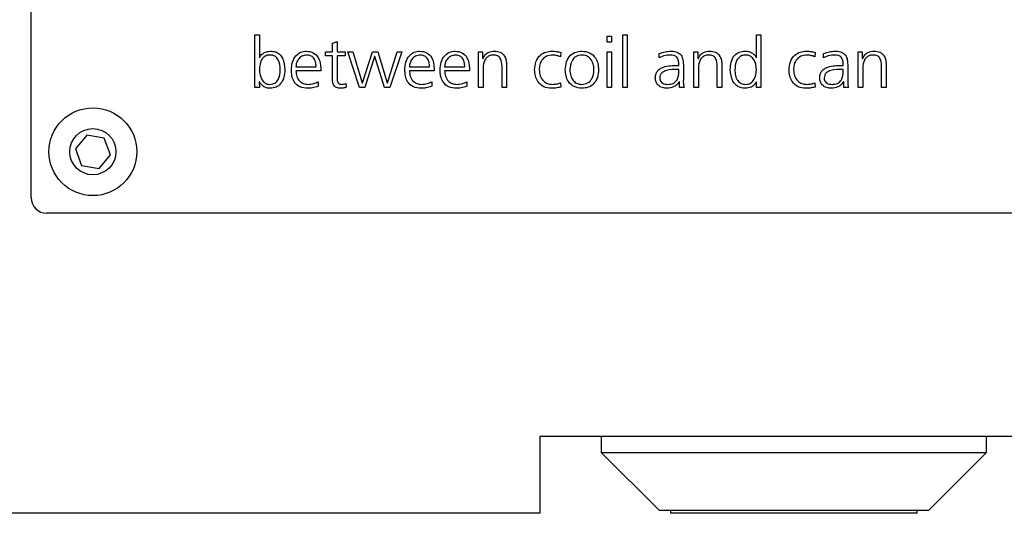
# Model space of a CAD drawing. Units: millimetres. Extents: x 20 to 410, y 10 to 287.
# Drawn here: x 189 to 192, y 240 to 241 of the extents above; entities that cross this region are included whole.
import ezdxf

# ---------------------------------------------------------------- set-up
doc = ezdxf.new("R2010")
doc.units = ezdxf.units.MM

msp = doc.modelspace()

# ---------------------------------------------------------------- linework, layer by layer
at = {"color": 7, "linetype": 'Continuous', "lineweight": 25}
for p, q in [((188.696009, 240.538685), (188.696009, 243.438685)), ((189.421542, 241.068435), (189.436359, 241.068435)), ((189.421542, 240.896985), (189.421542, 241.068435)), ((189.436359, 241.068435), (189.436359, 240.994186)), ((190.564542, 241.045151), (190.564542, 241.064201)), ((190.564542, 241.064201), (190.579359, 241.064201)), ((190.579359, 241.064201), (190.579359, 241.045151)), ((190.615342, 241.068435), (190.630159, 241.068435)), ((190.615342, 240.896985), (190.615342, 241.068435)), ((190.630159, 241.068435), (190.630159, 240.896985)), ((191.049623, 240.994186), (191.049259, 241.068435)), ((191.049259, 241.068435), (191.064076, 241.068435)), ((191.064076, 241.068435), (191.064076, 240.896985)), ((189.673426, 241.041513), (189.688242, 241.04654)), ((189.673426, 241.013401), (189.673426, 241.041513)), ((189.688242, 241.04654), (189.688242, 241.013401)), ((190.579359, 241.045151), (190.564542, 241.045151)), ((189.650572, 241.013401), (189.673426, 241.013401)), ((189.650572, 241.000701), (189.650572, 241.013401)), ((189.673426, 241.000701), (189.650572, 241.000701)), ((189.673426, 240.933299), (189.673426, 241.000701)), ((189.688242, 241.013401), (189.714767, 241.013401)), ((189.688242, 241.000701), (189.688242, 240.926453)), ((189.714767, 241.000701), (189.688242, 241.000701)), ((189.714767, 241.013401), (189.714767, 241.000701)), ((189.723696, 241.013401), (189.739472, 241.013401)), ((189.761201, 240.896985), (189.723696, 241.013401)), ((189.739472, 241.013401), (189.770131, 240.912595)), ((189.770561, 240.912595), (189.803038, 241.013401)), ((189.810347, 240.998585), (189.778564, 240.896985)), ((189.803038, 241.013401), (189.820402, 241.013401)), ((189.81081, 240.998585), (189.810347, 240.998585)), ((189.842594, 240.896985), (189.81081, 240.998585)), ((189.820402, 241.013401), (189.851259, 240.912727)), ((189.851722, 240.912727), (189.883968, 241.013401)), ((189.898354, 241.013401), (189.859957, 240.896985)), ((189.883968, 241.013401), (189.898354, 241.013401)), ((190.147559, 241.013401), (190.160259, 241.013401)), ((190.147559, 240.896985), (190.147559, 241.013401)), ((190.160259, 241.013401), (190.160259, 240.992135)), ((190.160259, 240.992135), (190.162376, 240.992135)), ((190.414358, 241.010987), (190.413234, 240.997427)), ((190.564542, 241.013401), (190.579359, 241.013401)), ((190.564542, 240.896985), (190.564542, 241.013401)), ((190.579359, 241.013401), (190.579359, 240.896985)), ((190.734074, 240.993822), (190.734074, 241.007614)), ((190.846059, 241.013401), (190.858759, 241.013401)), ((190.846059, 240.896985), (190.846059, 241.013401)), ((190.858759, 241.013401), (190.858759, 240.992135)), ((190.858759, 240.992135), (190.860876, 240.992135)), ((191.049259, 240.994186), (191.049623, 240.994186)), ((191.239858, 241.010987), (191.238734, 240.997427)), ((191.267474, 240.993822), (191.267474, 241.007614)), ((191.379459, 241.013401), (191.392159, 241.013401)), ((191.379459, 240.896985), (191.379459, 241.013401)), ((191.392159, 241.013401), (191.392159, 240.992135)), ((191.392159, 240.992135), (191.394276, 240.992135)), ((189.554892, 240.964718), (189.620509, 240.964718)), ((189.635326, 240.959162), (189.635326, 240.952018)), ((189.923192, 240.964718), (189.988809, 240.964718)), ((190.003626, 240.959162), (190.003626, 240.952018)), ((190.037492, 240.964718), (190.103109, 240.964718)), ((190.117926, 240.959162), (190.117926, 240.952018)), ((190.162376, 240.960749), (190.162376, 240.896985)), ((190.223759, 240.896985), (190.223759, 240.967099)), ((190.238576, 240.971002), (190.238576, 240.896985)), ((190.797376, 240.956251), (190.793076, 240.956251)), ((190.794564, 240.968951), (190.797376, 240.968951)), ((190.797376, 240.968951), (190.797376, 240.974574)), ((190.797376, 240.94924), (190.797376, 240.956251)), ((190.812192, 240.972358), (190.812192, 240.921293)), ((190.860876, 240.960749), (190.860876, 240.896985)), ((190.922259, 240.896985), (190.922259, 240.967099)), ((190.937076, 240.971002), (190.937076, 240.896985)), ((191.330776, 240.956251), (191.326476, 240.956251)), ((191.327964, 240.968951), (191.330776, 240.968951)), ((191.330776, 240.968951), (191.330776, 240.974574)), ((191.330776, 240.94924), (191.330776, 240.956251)), ((191.345592, 240.972358), (191.345592, 240.921293)), ((191.394276, 240.960749), (191.394276, 240.896985)), ((191.455659, 240.896985), (191.455659, 240.967099)), ((191.470476, 240.971002), (191.470476, 240.896985)), ((189.635326, 240.952018), (189.554892, 240.952018)), ((190.003626, 240.952018), (189.923192, 240.952018)), ((190.117926, 240.952018), (190.037492, 240.952018)), ((189.436359, 240.896985), (189.421542, 240.896985)), ((189.435664, 240.916068), (189.436359, 240.896985)), ((189.436359, 240.916068), (189.435664, 240.916068)), ((189.627157, 240.915638), (189.627157, 240.901185)), ((189.717049, 240.910313), (189.717942, 240.898175)), ((189.778564, 240.896985), (189.761201, 240.896985)), ((189.770131, 240.912595), (189.770561, 240.912595)), ((189.859957, 240.896985), (189.842594, 240.896985)), ((189.851259, 240.912727), (189.851722, 240.912727)), ((189.995457, 240.915638), (189.995457, 240.901185)), ((190.109757, 240.915638), (190.109757, 240.901185)), ((190.162376, 240.896985), (190.147559, 240.896985)), ((190.238576, 240.896985), (190.223759, 240.896985)), ((190.413002, 240.912264), (190.414358, 240.898936)), ((190.579359, 240.896985), (190.564542, 240.896985)), ((190.630159, 240.896985), (190.615342, 240.896985)), ((190.799492, 240.916101), (190.798302, 240.916101)), ((190.799492, 240.896985), (190.799492, 240.916101)), ((190.814309, 240.896985), (190.799492, 240.896985)), ((190.860876, 240.896985), (190.846059, 240.896985)), ((190.937076, 240.896985), (190.922259, 240.896985)), ((191.049259, 240.896985), (191.049259, 240.916068)), ((191.064076, 240.896985), (191.049259, 240.896985)), ((191.238502, 240.912264), (191.239858, 240.898936)), ((191.332892, 240.916101), (191.331702, 240.916101)), ((191.332892, 240.896985), (191.332892, 240.916101)), ((191.347709, 240.896985), (191.332892, 240.896985)), ((191.394276, 240.896985), (191.379459, 240.896985)), ((191.470476, 240.896985), (191.455659, 240.896985)), ((188.875899, 240.742804), (188.839085, 240.698328)), ((188.932823, 240.73316), (188.875899, 240.742804)), ((188.952933, 240.679041), (188.932823, 240.73316)), ((188.839085, 240.698328), (188.859195, 240.644209)), ((188.916119, 240.634565), (188.952933, 240.679041)), ((188.859195, 240.644209), (188.916119, 240.634565)), ((197.746009, 240.488685), (188.746009, 240.488685)), ((191.946009, 239.763685), (190.346009, 239.763685)), ((190.346009, 239.763685), (190.346009, 239.513685)), ((190.546009, 239.763685), (190.546009, 239.711185)), ((191.796009, 239.711185), (191.796009, 239.763685)), ((190.546009, 239.711185), (190.733509, 239.523685)), ((190.546009, 239.711185), (190.81815, 239.711185)), ((190.81815, 239.711185), (191.796009, 239.711185)), ((191.608509, 239.523685), (191.796009, 239.711185)), ((190.733509, 239.523685), (190.924007, 239.523685)), ((190.771009, 239.523685), (190.771009, 239.513685)), ((190.924007, 239.523685), (191.608509, 239.523685)), ((191.571009, 239.513685), (191.571009, 239.523685)), ((190.346009, 239.513685), (183.95448, 239.513685)), ((191.571009, 239.513685), (190.771009, 239.513685))]:
    msp.add_line(p, q, dxfattribs=at)
for radius in [0.1425, 0.075]:
    msp.add_circle((188.896009, 240.688685), radius, dxfattribs=at)
msp.add_arc((188.746009, 240.538685), 0.05, 180, 270, dxfattribs=at)
for points, knots in [([(189.436359, 240.994186), (189.438508, 240.997661), (189.442812, 241.004621), (189.455075, 241.013266), (189.465557, 241.014665), (189.471945, 241.015518)], [0, 0, 0, 0, 0.28033177, 0.56143762, 1, 1, 1, 1]), ([(189.470226, 241.002818), (189.46749, 241.002668), (189.462022, 241.002369), (189.451856, 240.997984), (189.438802, 240.982901), (189.437336, 240.966276), (189.436359, 240.955193)], [0, 0, 0, 0, 0.12574136, 0.25130236, 0.50090939, 1, 1, 1, 1]), ([(189.504092, 240.955193), (189.503406, 240.966439), (189.502377, 240.983313), (189.488817, 240.998265), (189.478493, 241.002437), (189.472983, 241.002691), (189.470226, 241.002818)], [0, 0, 0, 0, 0.49889086, 0.74852873, 0.87414571, 1, 1, 1, 1]), ([(189.471945, 241.015518), (189.477376, 241.01516), (189.488223, 241.014446), (189.502703, 241.006057), (189.517021, 240.986716), (189.518131, 240.96819), (189.518909, 240.955193)], [0, 0, 0, 0, 0.18723439, 0.37399035, 0.56082984, 1, 1, 1, 1]), ([(189.540076, 240.955193), (189.54068, 240.963321), (189.541887, 240.979545), (189.552699, 241.000144), (189.569874, 241.013303), (189.582663, 241.01478), (189.589057, 241.015518)], [0, 0, 0, 0, 0.28071822, 0.56037051, 0.78022002, 1, 1, 1, 1]), ([(189.590049, 241.002818), (189.584683, 241.002042), (189.573932, 241.000488), (189.56266, 240.989695), (189.556179, 240.97736), (189.555321, 240.968932), (189.554892, 240.964718)], [0, 0, 0, 0, 0.27878281, 0.55864765, 0.77930012, 1, 1, 1, 1]), ([(189.589057, 241.015518), (189.596819, 241.014645), (189.612329, 241.012902), (189.632623, 240.99142), (189.6343, 240.971404), (189.635326, 240.959162)], [0, 0, 0, 0, 0.28013126, 0.55972748, 1, 1, 1, 1]), ([(189.620509, 240.964718), (189.620176, 240.969858), (189.619512, 240.980107), (189.6132, 240.993417), (189.602233, 241.001754), (189.594112, 241.002463), (189.590049, 241.002818)], [0, 0, 0, 0, 0.28102497, 0.5604289, 0.7800592, 1, 1, 1, 1]), ([(189.908376, 240.955193), (189.90898, 240.963321), (189.910187, 240.979545), (189.920999, 241.000144), (189.938174, 241.013303), (189.950963, 241.01478), (189.957357, 241.015518)], [0, 0, 0, 0, 0.28071822, 0.56037051, 0.78022002, 1, 1, 1, 1]), ([(189.958349, 241.002818), (189.952983, 241.002042), (189.942232, 241.000488), (189.93096, 240.989695), (189.924479, 240.97736), (189.923621, 240.968932), (189.923192, 240.964718)], [0, 0, 0, 0, 0.27878281, 0.55864765, 0.77930012, 1, 1, 1, 1]), ([(189.957357, 241.015518), (189.965119, 241.014645), (189.980629, 241.012902), (190.000923, 240.99142), (190.0026, 240.971404), (190.003626, 240.959162)], [0, 0, 0, 0, 0.28013126, 0.55972748, 1, 1, 1, 1]), ([(189.988809, 240.964718), (189.988476, 240.969858), (189.987812, 240.980107), (189.9815, 240.993417), (189.970533, 241.001754), (189.962412, 241.002463), (189.958349, 241.002818)], [0, 0, 0, 0, 0.28102497, 0.5604289, 0.7800592, 1, 1, 1, 1]), ([(190.022676, 240.955193), (190.02328, 240.963321), (190.024487, 240.979545), (190.035299, 241.000144), (190.052474, 241.013303), (190.065263, 241.01478), (190.071657, 241.015518)], [0, 0, 0, 0, 0.280718222, 0.560370505, 0.780220023, 1, 1, 1, 1]), ([(190.072649, 241.002818), (190.067283, 241.002042), (190.056532, 241.000488), (190.04526, 240.989695), (190.038779, 240.97736), (190.037921, 240.968932), (190.037492, 240.964718)], [0, 0, 0, 0, 0.27878281, 0.55864765, 0.77930012, 1, 1, 1, 1]), ([(190.071657, 241.015518), (190.079419, 241.014645), (190.094929, 241.012902), (190.115223, 240.99142), (190.1169, 240.971404), (190.117926, 240.959162)], [0, 0, 0, 0, 0.28013126, 0.55972748, 1, 1, 1, 1]), ([(190.103109, 240.964718), (190.102776, 240.969858), (190.102112, 240.980107), (190.0958, 240.993417), (190.084833, 241.001754), (190.076712, 241.002463), (190.072649, 241.002818)], [0, 0, 0, 0, 0.28102497, 0.5604289, 0.7800592, 1, 1, 1, 1]), ([(190.162376, 240.992135), (190.164378, 240.996045), (190.168375, 241.003849), (190.181138, 241.013899), (190.192509, 241.014904), (190.19945, 241.015518)], [0, 0, 0, 0, 0.28116456, 0.56119805, 1, 1, 1, 1]), ([(190.196441, 241.002818), (190.192615, 241.002578), (190.184973, 241.002099), (190.174903, 240.996061), (190.164447, 240.982852), (190.163229, 240.969859), (190.162376, 240.960749)], [0, 0, 0, 0, 0.1873237, 0.37415828, 0.56118274, 1, 1, 1, 1]), ([(190.223759, 240.967099), (190.223106, 240.975841), (190.222288, 240.986786), (190.214544, 240.997166), (190.207263, 241.001991), (190.200766, 241.002487), (190.196441, 241.002818)], [0, 0, 0, 0, 0.49840504, 0.62409083, 0.74971557, 1, 1, 1, 1]), ([(190.19945, 241.015518), (190.205813, 241.014981), (190.218504, 241.013911), (190.232469, 241.001365), (190.237808, 240.985836), (190.238319, 240.975952), (190.238576, 240.971002)], [0, 0, 0, 0, 0.27988397, 0.55821478, 0.77875483, 1, 1, 1, 1]), ([(190.329592, 240.955193), (190.330307, 240.963929), (190.331734, 240.981361), (190.345729, 241.002463), (190.365684, 241.013888), (190.379387, 241.014974), (190.386246, 241.015518)], [0, 0, 0, 0, 0.2803769, 0.55948301, 0.77949184, 1, 1, 1, 1]), ([(190.388297, 241.002818), (190.381429, 241.002124), (190.367718, 241.000738), (190.352476, 240.98765), (190.345393, 240.971295), (190.344737, 240.960564), (190.344409, 240.955193)], [0, 0, 0, 0, 0.27976627, 0.5585383, 0.77900735, 1, 1, 1, 1]), ([(190.386246, 241.015518), (190.391604, 241.015328), (190.401175, 241.014987), (190.410328, 241.01221), (190.414358, 241.010987)], [0, 0, 0, 0, 0.55972761, 1, 1, 1, 1]), ([(190.413234, 240.997427), (190.4087, 240.999035), (190.400608, 241.001904), (190.392057, 241.002539), (190.388297, 241.002818)], [0, 0, 0, 0, 0.56016764, 1, 1, 1, 1]), ([(190.429076, 240.955193), (190.429739, 240.963736), (190.431061, 240.980776), (190.443715, 241.001948), (190.462871, 241.014015), (190.47632, 241.015017), (190.483051, 241.015518)], [0, 0, 0, 0, 0.28060554, 0.55973342, 0.77963979, 1, 1, 1, 1]), ([(190.483051, 241.002818), (190.476554, 241.001961), (190.463561, 241.000247), (190.446706, 240.982163), (190.444959, 240.965424), (190.443892, 240.955193)], [0, 0, 0, 0, 0.27996904, 0.55990852, 1, 1, 1, 1]), ([(190.483051, 241.015518), (190.491647, 241.014643), (190.508812, 241.012896), (190.527252, 240.995777), (190.535674, 240.975284), (190.536575, 240.961895), (190.537026, 240.955193)], [0, 0, 0, 0, 0.27958759, 0.55832149, 0.77892002, 1, 1, 1, 1]), ([(190.522209, 240.955193), (190.521741, 240.961666), (190.520806, 240.974584), (190.512203, 240.991018), (190.498364, 241.001331), (190.488157, 241.002322), (190.483051, 241.002818)], [0, 0, 0, 0, 0.28073242, 0.56029966, 0.78005208, 1, 1, 1, 1]), ([(190.734074, 241.007614), (190.740539, 241.00995), (190.752088, 241.014123), (190.764312, 241.015092), (190.769694, 241.015518)], [0, 0, 0, 0, 0.559794348, 1, 1, 1, 1]), ([(190.76976, 241.002818), (190.762739, 241.002468), (190.750203, 241.001843), (190.739002, 240.996273), (190.734074, 240.993822)], [0, 0, 0, 0, 0.56005192, 1, 1, 1, 1]), ([(190.769694, 241.015518), (190.776277, 241.015272), (190.789351, 241.014783), (190.805818, 241.00413), (190.81157, 240.987746), (190.811985, 240.977495), (190.812192, 240.972358)], [0, 0, 0, 0, 0.28114919, 0.55830243, 0.77862076, 1, 1, 1, 1]), ([(190.797376, 240.974574), (190.797184, 240.978845), (190.796804, 240.987335), (190.790472, 240.998427), (190.779783, 241.0024), (190.773107, 241.002679), (190.76976, 241.002818)], [0, 0, 0, 0, 0.28112948, 0.55879658, 0.77878633, 1, 1, 1, 1]), ([(190.860876, 240.992135), (190.862878, 240.996045), (190.866875, 241.003849), (190.879638, 241.013899), (190.891009, 241.014904), (190.89795, 241.015518)], [0, 0, 0, 0, 0.281164558, 0.561198046, 1, 1, 1, 1]), ([(190.894941, 241.002818), (190.891115, 241.002578), (190.883473, 241.002099), (190.873403, 240.996061), (190.862947, 240.982852), (190.861729, 240.969859), (190.860876, 240.960749)], [0, 0, 0, 0, 0.1873237, 0.37415828, 0.56118274, 1, 1, 1, 1]), ([(190.922259, 240.967099), (190.921606, 240.975841), (190.920788, 240.986786), (190.913044, 240.997166), (190.905763, 241.001991), (190.899266, 241.002487), (190.894941, 241.002818)], [0, 0, 0, 0, 0.49840504, 0.62409083, 0.74971557, 1, 1, 1, 1]), ([(190.89795, 241.015518), (190.904313, 241.014981), (190.917004, 241.013911), (190.930969, 241.001365), (190.936308, 240.985836), (190.936819, 240.975952), (190.937076, 240.971002)], [0, 0, 0, 0, 0.279883967, 0.558214776, 0.778754833, 1, 1, 1, 1]), ([(190.964592, 240.955193), (190.964974, 240.963391), (190.965735, 240.979728), (190.975371, 241.00133), (190.993357, 241.014054), (191.006298, 241.01503), (191.012779, 241.015518)], [0, 0, 0, 0, 0.281147232, 0.560276318, 0.779752222, 1, 1, 1, 1]), ([(191.014334, 241.002818), (191.010138, 241.002536), (191.001756, 241.001973), (190.991167, 240.994556), (190.980791, 240.979397), (190.979979, 240.965172), (190.979409, 240.955193)], [0, 0, 0, 0, 0.187012107, 0.373575043, 0.560512511, 1, 1, 1, 1]), ([(191.012779, 241.015518), (191.016951, 241.015239), (191.025297, 241.014681), (191.035785, 241.009354), (191.044264, 241.002667), (191.047595, 240.997011), (191.049259, 240.994186)], [0, 0, 0, 0, 0.27992992, 0.56003708, 0.78026247, 1, 1, 1, 1]), ([(191.049259, 240.955193), (191.048108, 240.966366), (191.046381, 240.98313), (191.032882, 240.998015), (191.022612, 241.00237), (191.017094, 241.002668), (191.014334, 241.002818)], [0, 0, 0, 0, 0.49885774, 0.74854403, 0.87419853, 1, 1, 1, 1]), ([(191.155092, 240.955193), (191.155807, 240.963929), (191.157234, 240.981361), (191.171229, 241.002463), (191.191184, 241.013888), (191.204887, 241.014974), (191.211746, 241.015518)], [0, 0, 0, 0, 0.2803769, 0.55948301, 0.77949184, 1, 1, 1, 1]), ([(191.213797, 241.002818), (191.206929, 241.002124), (191.193218, 241.000738), (191.177976, 240.98765), (191.170893, 240.971295), (191.170237, 240.960564), (191.169909, 240.955193)], [0, 0, 0, 0, 0.27976627, 0.5585383, 0.77900735, 1, 1, 1, 1]), ([(191.211746, 241.015518), (191.217104, 241.015328), (191.226675, 241.014987), (191.235828, 241.01221), (191.239858, 241.010987)], [0, 0, 0, 0, 0.55972761, 1, 1, 1, 1]), ([(191.238734, 240.997427), (191.2342, 240.999035), (191.226108, 241.001904), (191.217557, 241.002539), (191.213797, 241.002818)], [0, 0, 0, 0, 0.56016764, 1, 1, 1, 1]), ([(191.267474, 241.007614), (191.273939, 241.00995), (191.285488, 241.014123), (191.297712, 241.015092), (191.303094, 241.015518)], [0, 0, 0, 0, 0.559794348, 1, 1, 1, 1]), ([(191.30316, 241.002818), (191.296139, 241.002468), (191.283603, 241.001843), (191.272402, 240.996273), (191.267474, 240.993822)], [0, 0, 0, 0, 0.56005192, 1, 1, 1, 1]), ([(191.303094, 241.015518), (191.309677, 241.015272), (191.322751, 241.014783), (191.339218, 241.00413), (191.34497, 240.987746), (191.345385, 240.977495), (191.345592, 240.972358)], [0, 0, 0, 0, 0.28114919, 0.55830243, 0.77862076, 1, 1, 1, 1]), ([(191.330776, 240.974574), (191.330584, 240.978845), (191.330204, 240.987335), (191.323872, 240.998427), (191.313183, 241.0024), (191.306507, 241.002679), (191.30316, 241.002818)], [0, 0, 0, 0, 0.28112948, 0.55879658, 0.77878633, 1, 1, 1, 1]), ([(191.394276, 240.992135), (191.396278, 240.996045), (191.400275, 241.003849), (191.413038, 241.013899), (191.424409, 241.014904), (191.43135, 241.015518)], [0, 0, 0, 0, 0.281164558, 0.561198046, 1, 1, 1, 1]), ([(191.428341, 241.002818), (191.424515, 241.002578), (191.416873, 241.002099), (191.406803, 240.996061), (191.396347, 240.982852), (191.395129, 240.969859), (191.394276, 240.960749)], [0, 0, 0, 0, 0.1873237, 0.37415828, 0.56118274, 1, 1, 1, 1]), ([(191.455659, 240.967099), (191.455006, 240.975841), (191.454188, 240.986786), (191.446444, 240.997166), (191.439163, 241.001991), (191.432666, 241.002487), (191.428341, 241.002818)], [0, 0, 0, 0, 0.49840504, 0.62409083, 0.74971557, 1, 1, 1, 1]), ([(191.43135, 241.015518), (191.437713, 241.014981), (191.450404, 241.013911), (191.464369, 241.001365), (191.469708, 240.985836), (191.470219, 240.975952), (191.470476, 240.971002)], [0, 0, 0, 0, 0.279883967, 0.558214776, 0.778754833, 1, 1, 1, 1]), ([(189.436359, 240.955193), (189.437427, 240.944161), (189.43903, 240.92761), (189.451954, 240.912542), (189.462041, 240.908038), (189.467496, 240.907725), (189.470226, 240.907568)], [0, 0, 0, 0, 0.49908464, 0.7487255, 0.87428473, 1, 1, 1, 1]), ([(189.470226, 240.907568), (189.475781, 240.90824), (189.486907, 240.909586), (189.502374, 240.92731), (189.503405, 240.944042), (189.504092, 240.955193)], [0, 0, 0, 0, 0.24964464, 0.4999191, 1, 1, 1, 1]), ([(189.518909, 240.955193), (189.518446, 240.947149), (189.517523, 240.931099), (189.507785, 240.910283), (189.490994, 240.896792), (189.478297, 240.89551), (189.471945, 240.894868)], [0, 0, 0, 0, 0.28095253, 0.56055043, 0.78017412, 1, 1, 1, 1]), ([(189.593257, 240.894868), (189.584577, 240.895507), (189.567288, 240.896779), (189.548323, 240.913908), (189.541055, 240.935005), (189.540402, 240.948457), (189.540076, 240.955193)], [0, 0, 0, 0, 0.2801661, 0.55805098, 0.77868492, 1, 1, 1, 1]), ([(189.961557, 240.894868), (189.952877, 240.895507), (189.935588, 240.896779), (189.916623, 240.913908), (189.909355, 240.935005), (189.908702, 240.948457), (189.908376, 240.955193)], [0, 0, 0, 0, 0.2801661, 0.55805098, 0.77868492, 1, 1, 1, 1]), ([(190.075857, 240.894868), (190.067177, 240.895507), (190.049888, 240.896779), (190.030923, 240.913908), (190.023655, 240.935005), (190.023002, 240.948457), (190.022676, 240.955193)], [0, 0, 0, 0, 0.2801661, 0.55805098, 0.77868492, 1, 1, 1, 1]), ([(190.384427, 240.894868), (190.375749, 240.895682), (190.358429, 240.897307), (190.33954, 240.914263), (190.330921, 240.934922), (190.330035, 240.948431), (190.329592, 240.955193)], [0, 0, 0, 0, 0.27979974, 0.55840377, 0.77894464, 1, 1, 1, 1]), ([(190.344409, 240.955193), (190.344965, 240.94851), (190.346074, 240.935167), (190.356377, 240.918982), (190.37095, 240.909074), (190.381455, 240.90807), (190.386709, 240.907568)], [0, 0, 0, 0, 0.28040315, 0.55979576, 0.77985093, 1, 1, 1, 1]), ([(190.483051, 240.894868), (190.474447, 240.895726), (190.457265, 240.897438), (190.438837, 240.914596), (190.430421, 240.935095), (190.429524, 240.948489), (190.429076, 240.955193)], [0, 0, 0, 0, 0.27958537, 0.55834921, 0.77894124, 1, 1, 1, 1]), ([(190.443892, 240.955193), (190.444361, 240.948718), (190.445296, 240.935797), (190.4539, 240.919369), (190.467719, 240.909008), (190.477938, 240.908048), (190.483051, 240.907568)], [0, 0, 0, 0, 0.28070757, 0.56023767, 0.78002044, 1, 1, 1, 1]), ([(190.537026, 240.955193), (190.536366, 240.946648), (190.535051, 240.929602), (190.522402, 240.908422), (190.503244, 240.896331), (190.489786, 240.895356), (190.483051, 240.894868)], [0, 0, 0, 0, 0.28058184, 0.55969685, 0.7796316, 1, 1, 1, 1]), ([(190.483051, 240.907568), (190.489553, 240.908411), (190.50256, 240.910097), (190.519387, 240.928228), (190.521138, 240.944965), (190.522209, 240.955193)], [0, 0, 0, 0, 0.27994123, 0.55995366, 1, 1, 1, 1]), ([(190.721176, 240.927908), (190.721374, 240.931898), (190.721771, 240.939861), (190.727273, 240.950843), (190.736422, 240.958743), (190.758164, 240.968939), (190.778391, 240.968946), (190.794564, 240.968951)], [0, 0, 0, 0, 0.12516364, 0.24980804, 0.37496052, 0.50024082, 1, 1, 1, 1]), ([(190.793076, 240.956251), (190.781181, 240.956186), (190.763377, 240.956089), (190.743689, 240.947424), (190.736613, 240.937365), (190.736199, 240.931396), (190.735992, 240.928404)], [0, 0, 0, 0, 0.5012226, 0.75016993, 0.87480332, 1, 1, 1, 1]), ([(191.012779, 240.894868), (191.004594, 240.895908), (190.98822, 240.897989), (190.967521, 240.921279), (190.965704, 240.942325), (190.964592, 240.955193)], [0, 0, 0, 0, 0.27975258, 0.55959347, 1, 1, 1, 1]), ([(190.979409, 240.955193), (190.979667, 240.948946), (190.98018, 240.936493), (190.986886, 240.920066), (190.999471, 240.908876), (191.009379, 240.908004), (191.014334, 240.907568)], [0, 0, 0, 0, 0.28125264, 0.56072517, 0.78032103, 1, 1, 1, 1]), ([(191.014334, 240.907568), (191.017095, 240.907717), (191.022613, 240.908016), (191.032883, 240.912373), (191.046382, 240.927258), (191.048108, 240.944022), (191.049259, 240.955193)], [0, 0, 0, 0, 0.12581384, 0.2514777, 0.50122889, 1, 1, 1, 1]), ([(191.209927, 240.894868), (191.201249, 240.895682), (191.183929, 240.897307), (191.16504, 240.914263), (191.156421, 240.934922), (191.155535, 240.948431), (191.155092, 240.955193)], [0, 0, 0, 0, 0.27979974, 0.55840377, 0.77894464, 1, 1, 1, 1]), ([(191.169909, 240.955193), (191.170465, 240.94851), (191.171574, 240.935167), (191.181877, 240.918982), (191.19645, 240.909074), (191.206955, 240.90807), (191.212209, 240.907568)], [0, 0, 0, 0, 0.28040315, 0.55979576, 0.77985093, 1, 1, 1, 1]), ([(191.254576, 240.927908), (191.254774, 240.931898), (191.255171, 240.939861), (191.260673, 240.950843), (191.269822, 240.958743), (191.291564, 240.968939), (191.311791, 240.968946), (191.327964, 240.968951)], [0, 0, 0, 0, 0.12516364, 0.24980804, 0.37496052, 0.50024082, 1, 1, 1, 1]), ([(191.326476, 240.956251), (191.314581, 240.956186), (191.296777, 240.956089), (191.277089, 240.947424), (191.270013, 240.937365), (191.269599, 240.931396), (191.269392, 240.928404)], [0, 0, 0, 0, 0.5012226, 0.75016993, 0.87480332, 1, 1, 1, 1]), ([(189.554892, 240.952018), (189.555362, 240.94579), (189.5563, 240.933363), (189.565498, 240.917982), (189.579217, 240.908845), (189.589016, 240.907994), (189.593918, 240.907568)], [0, 0, 0, 0, 0.280547465, 0.559785493, 0.779757116, 1, 1, 1, 1]), ([(189.700347, 240.894868), (189.695707, 240.895108), (189.688741, 240.895469), (189.680876, 240.900544), (189.672804, 240.911915), (189.673149, 240.923798), (189.673426, 240.933299)], [0, 0, 0, 0, 0.2501424, 0.37551723, 0.50074835, 1, 1, 1, 1]), ([(189.688242, 240.926453), (189.688427, 240.923864), (189.688796, 240.918695), (189.691684, 240.911701), (189.697622, 240.907903), (189.701728, 240.90768), (189.703786, 240.907568)], [0, 0, 0, 0, 0.28067627, 0.5605536, 0.77965279, 1, 1, 1, 1]), ([(189.923192, 240.952018), (189.923662, 240.94579), (189.9246, 240.933363), (189.933798, 240.917982), (189.947517, 240.908845), (189.957316, 240.907994), (189.962218, 240.907568)], [0, 0, 0, 0, 0.280547465, 0.559785493, 0.779757116, 1, 1, 1, 1]), ([(190.037492, 240.952018), (190.037962, 240.94579), (190.0389, 240.933363), (190.048098, 240.917982), (190.061817, 240.908845), (190.071616, 240.907994), (190.076518, 240.907568)], [0, 0, 0, 0, 0.280547465, 0.559785493, 0.779757116, 1, 1, 1, 1]), ([(190.760433, 240.894868), (190.754999, 240.895117), (190.744155, 240.895612), (190.730558, 240.903297), (190.722417, 240.915126), (190.72159, 240.923642), (190.721176, 240.927908)], [0, 0, 0, 0, 0.28070002, 0.56012784, 0.77964478, 1, 1, 1, 1]), ([(190.735992, 240.928404), (190.736124, 240.926081), (190.736387, 240.921445), (190.739519, 240.914954), (190.747947, 240.908895), (190.75581, 240.908115), (190.761326, 240.907568)], [0, 0, 0, 0, 0.187415623, 0.374131721, 0.56096693, 1, 1, 1, 1]), ([(190.761326, 240.907568), (190.767324, 240.907933), (190.77928, 240.908661), (190.792425, 240.920575), (190.797005, 240.935306), (190.797252, 240.944588), (190.797376, 240.94924)], [0, 0, 0, 0, 0.2800834, 0.55826811, 0.77864387, 1, 1, 1, 1]), ([(191.293833, 240.894868), (191.288399, 240.895117), (191.277555, 240.895612), (191.263958, 240.903297), (191.255817, 240.915126), (191.25499, 240.923642), (191.254576, 240.927908)], [0, 0, 0, 0, 0.28070002, 0.56012784, 0.77964478, 1, 1, 1, 1]), ([(191.269392, 240.928404), (191.269524, 240.926081), (191.269787, 240.921445), (191.272919, 240.914954), (191.281347, 240.908895), (191.28921, 240.908115), (191.294726, 240.907568)], [0, 0, 0, 0, 0.18741562, 0.37413172, 0.56096693, 1, 1, 1, 1]), ([(191.294726, 240.907568), (191.300724, 240.907933), (191.31268, 240.908661), (191.325825, 240.920575), (191.330405, 240.935306), (191.330652, 240.944588), (191.330776, 240.94924)], [0, 0, 0, 0, 0.280083397, 0.558268106, 0.778643871, 1, 1, 1, 1]), ([(189.471945, 240.894868), (189.467854, 240.89511), (189.459681, 240.895593), (189.445754, 240.901553), (189.439919, 240.910567), (189.436359, 240.916068)], [0, 0, 0, 0, 0.28097998, 0.56128444, 1, 1, 1, 1]), ([(189.627157, 240.901185), (189.620978, 240.899177), (189.609937, 240.89559), (189.598356, 240.895089), (189.593257, 240.894868)], [0, 0, 0, 0, 0.559656, 1, 1, 1, 1]), ([(189.593918, 240.907568), (189.600366, 240.908133), (189.611877, 240.909142), (189.622489, 240.913653), (189.627157, 240.915638)], [0, 0, 0, 0, 0.56018877, 1, 1, 1, 1]), ([(189.717942, 240.898175), (189.714739, 240.897109), (189.709015, 240.895205), (189.702997, 240.894971), (189.700347, 240.894868)], [0, 0, 0, 0, 0.55962826, 1, 1, 1, 1]), ([(189.703786, 240.907568), (189.706333, 240.907743), (189.710886, 240.908055), (189.715164, 240.909622), (189.717049, 240.910313)], [0, 0, 0, 0, 0.55940849, 1, 1, 1, 1]), ([(189.995457, 240.901185), (189.989278, 240.899177), (189.978237, 240.89559), (189.966656, 240.895089), (189.961557, 240.894868)], [0, 0, 0, 0, 0.559656, 1, 1, 1, 1]), ([(189.962218, 240.907568), (189.968666, 240.908133), (189.980177, 240.909142), (189.990789, 240.913653), (189.995457, 240.915638)], [0, 0, 0, 0, 0.56018877, 1, 1, 1, 1]), ([(190.109757, 240.901185), (190.103578, 240.899177), (190.092537, 240.89559), (190.080956, 240.895089), (190.075857, 240.894868)], [0, 0, 0, 0, 0.559656, 1, 1, 1, 1]), ([(190.076518, 240.907568), (190.082966, 240.908133), (190.094477, 240.909142), (190.105089, 240.913653), (190.109757, 240.915638)], [0, 0, 0, 0, 0.56018877, 1, 1, 1, 1]), ([(190.414358, 240.898936), (190.408859, 240.897513), (190.399031, 240.894969), (190.388892, 240.894899), (190.384427, 240.894868)], [0, 0, 0, 0, 0.55958896, 1, 1, 1, 1]), ([(190.386709, 240.907568), (190.391725, 240.907862), (190.400685, 240.908388), (190.409237, 240.911079), (190.413002, 240.912264)], [0, 0, 0, 0, 0.55972189, 1, 1, 1, 1]), ([(190.798302, 240.916101), (190.795969, 240.912522), (190.791298, 240.905355), (190.77802, 240.897053), (190.767098, 240.895696), (190.760433, 240.894868)], [0, 0, 0, 0, 0.27993516, 0.56062259, 1, 1, 1, 1]), ([(190.812192, 240.921293), (190.812079, 240.916704), (190.811878, 240.908513), (190.813567, 240.900505), (190.814309, 240.896985)], [0, 0, 0, 0, 0.5603558, 1, 1, 1, 1]), ([(191.049259, 240.916068), (191.047068, 240.912507), (191.042693, 240.905396), (191.030228, 240.896341), (191.019395, 240.895427), (191.012779, 240.894868)], [0, 0, 0, 0, 0.28081519, 0.56083966, 1, 1, 1, 1]), ([(191.239858, 240.898936), (191.234359, 240.897513), (191.224531, 240.894969), (191.214392, 240.894899), (191.209927, 240.894868)], [0, 0, 0, 0, 0.55958896, 1, 1, 1, 1]), ([(191.212209, 240.907568), (191.217225, 240.907862), (191.226185, 240.908388), (191.234737, 240.911079), (191.238502, 240.912264)], [0, 0, 0, 0, 0.55972189, 1, 1, 1, 1]), ([(191.331702, 240.916101), (191.329369, 240.912522), (191.324698, 240.905355), (191.31142, 240.897053), (191.300498, 240.895696), (191.293833, 240.894868)], [0, 0, 0, 0, 0.27993516, 0.56062259, 1, 1, 1, 1]), ([(191.345592, 240.921293), (191.345479, 240.916704), (191.345278, 240.908513), (191.346967, 240.900505), (191.347709, 240.896985)], [0, 0, 0, 0, 0.5603558, 1, 1, 1, 1])]:
    msp.add_open_spline(points, degree=3, knots=knots, dxfattribs=at)

doc.saveas('drawing.dxf')
